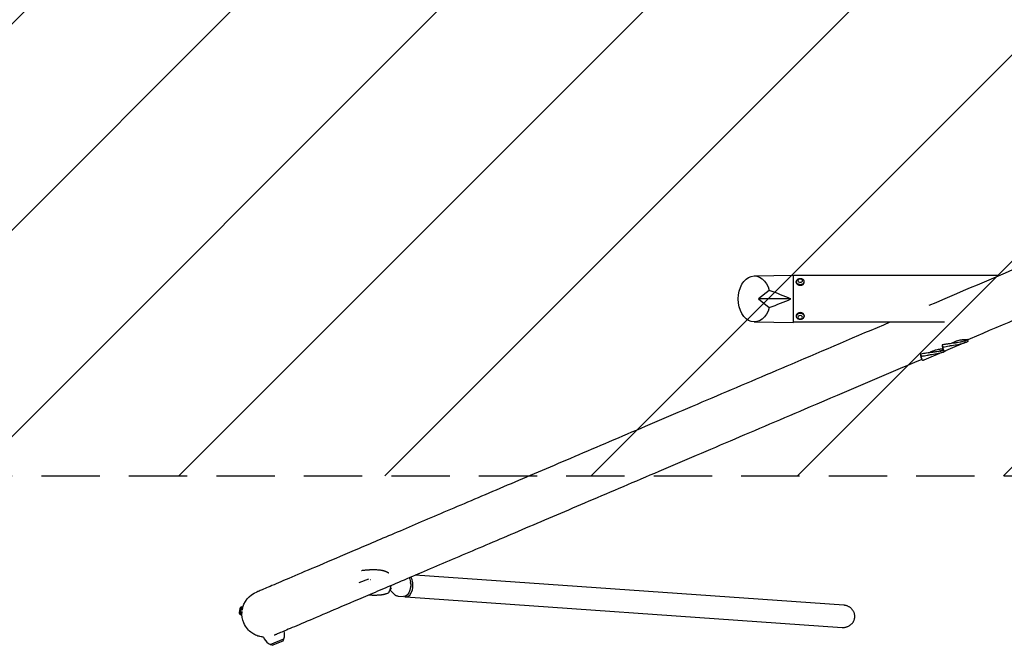
# Model space of a CAD drawing. Units: millimetres. Extents: x -5728 to 5728, y -1369 to 1369.
# Drawn here: x -3584 to -1441, y -1369 to -7 of the extents above; entities that cross this region are included whole.
import ezdxf

# ---------------------------------------------------------------- set-up
doc = ezdxf.new("R2010")
doc.units = ezdxf.units.MM
doc.header["$LTSCALE"] = 20
doc.linetypes.add('HIDDEN', pattern=[9.525, 6.35, -3.175])
for name, color, linetype in [('2d', 230, 'Continuous'), ('EN-Free_Space', 10, 'HIDDEN'), ('EN-Free_Space_Hatch', 10, 'HIDDEN'), ('EN-SafetyZone', 93, 'HIDDEN')]:
    doc.layers.add(name, color=color, linetype=linetype)
pattern_1 = [(45, (-5088.86, 571), (-224.506, 224.506), [])]

msp = doc.modelspace()

# ---------------------------------------------------------------- hatches: boundary and pattern name
at = {"layer": 'EN-Free_Space_Hatch'}
h = msp.add_hatch(dxfattribs=at)
h.set_pattern_fill('ANSI31', color=256, scale=100)
h.set_pattern_definition([(45, (-5728.28, 1000), (-224.506, 224.506), [])])
h.paths.add_polyline_path([(5728.3, 1000), (-5728.3, 1000), (-5728.3, -1000), (5728.3, -1000)])
h = msp.add_hatch(dxfattribs=at)
h.set_pattern_fill('ANSI31', color=256, scale=100)
h.set_pattern_definition(pattern_1)
h.paths.add_polyline_path([(5088.9, 571), (-5088.9, 571), (-5088.9, -571), (5088.9, -571)], flags=17)
h.paths.add_polyline_path([(5088.9, -571), (5088.9, 571), (-5088.9, 571), (-5088.9, -571)])
h = msp.add_hatch(dxfattribs=at)
h.set_pattern_fill('ANSI31', color=256, scale=100)
h.set_pattern_definition(pattern_1)
h.paths.add_polyline_path([(5088.9, 571), (-5088.9, 571), (-5088.9, -571), (5088.9, -571)], flags=17)
h.paths.add_polyline_path([(5088.9, -571), (5088.9, 571), (-5088.9, 571), (-5088.9, -571)])
h = msp.add_hatch(dxfattribs=at)
h.set_pattern_fill('ANSI31', color=256, scale=100)
h.set_pattern_definition([(45, (-5088.86, -571), (-224.506, 224.506), [])])
h.paths.add_polyline_path([(5088.9, 571), (-5088.9, 571), (-5088.9, -571), (5088.9, -571)], flags=17)
h.paths.add_polyline_path([(5088.9, -571), (5088.9, 571), (-5088.9, 571), (-5088.9, -571)])

# ---------------------------------------------------------------- linework, layer by layer
at = {"layer": '2d'}
for p, q in [((-1985.5, -565), (-1900, -563.5)), ((-1900, -666.5), (-1900, -563.5)), ((-1451.8, -564.2), (-1900, -564.2)), ((-1893.8, -579.1), (-1893.8, -577.2)), ((-1876.3, -579.1), (-1876.3, -577.2)), ((-1952.4, -596.7), (-1975.6, -615)), ((-1975.6, -615), (-1952.4, -633.3)), ((-1905.4, -615), (-1975.6, -615)), ((-1893.8, -650.9), (-1893.8, -652.8)), ((-1876.3, -650.9), (-1876.3, -652.8)), ((-1985.5, -665), (-1900, -666.5)), ((-1570.7, -665.8), (-1900, -665.8)), ((-1520.7, -704), (-1519.5, -706.8)), ((-1575.9, -715.1), (-1574, -719.7)), ((-1574.9, -722.3), (-1573.2, -726.2)), ((-1573.2, -726.3), (-1573.2, -726.3)), ((-1524.5, -709.3), (-1568.5, -728.1)), ((-1623.1, -735.2), (-1621.2, -739.8)), ((-1622.1, -742.4), (-1620.4, -746.3)), ((-1620.4, -746.4), (-1620.4, -746.4)), ((-1571.7, -729.5), (-1615.7, -748.2)), ((-1790.2, -1281.4), (-2723.4, -1216.2)), ((-2825.2, -1224.4), (-2846.2, -1232.7)), ((-2825, -1224.4), (-2825.2, -1224.4)), ((-2825.1, -1230.4), (-2825.2, -1230.4)), ((-2733.3, -1233), (-2733.5, -1231.6)), ((-2778.2, -1248.3), (-2768.1, -1258.2)), ((-2760.3, -1261.9), (-2748.8, -1262.7)), ((-2743.9, -1263.2), (-1793.5, -1329.6)), ((-2734.3, -1246.4), (-2734.7, -1247.7)), ((-3102, -1284.9), (-3104.1, -1302.3)), ((-3099.4, -1285.2), (-3102, -1284.9)), ((-3099.4, -1285.2), (-3100.2, -1292.4)), ((-3105.3, -1288.3), (-3106.5, -1298.2)), ((-3101.5, -1302.6), (-3104.1, -1302.3)), ((-3100.6, -1295.3), (-3101.5, -1302.6)), ((-3096.8, -1319.9), (-3096.7, -1319.9)), ((-3053.4, -1350.6), (-3051.9, -1354.3)), ((-3038.9, -1366.9), (-3009.5, -1354.3)), ((-3034.7, -1368.5), (-3038.9, -1366.9)), ((-3034.7, -1368.5), (-3011.1, -1358.5)), ((-3011.1, -1358.5), (-3009.5, -1354.3))]:
    msp.add_line(p, q, dxfattribs=at)
for centre, radius, start, end in [((-2793.5, -1235.5), 20, 319.189, 336.1768), ((-3098.2, -1291.9), 8, 118.3258, 152.721), ((-3098.7, -1296.3), 8, 193.4493, 227.8444), ((-3030.7, -1345.3), 23, 336.6464, 19.0165), ((-3030.7, -1345.3), 23, 203.0851, 249.5238)]:
    msp.add_arc(centre, radius, start, end, dxfattribs=at)
at = {"layer": '2d', "extrusion": (0, 0, -1)}
for centre, major_axis, ratio, start_param, end_param in [((-1985, -615), (0, 50), 0.700315, -4.337593, 1.196001), ((-2747.1, -1238.8), (-1.7, -23.9), 0.576923, -2.396931, 0), ((-2744.7, -1238.9), (-1.4, -20), 0.576923, -1.913757, -1.227836), ((-3050, -1299.9), (46.7, 19.9), 1, -2.581042, -1.525764), ((-3050, -1299.9), (-46.7, -19.9), 1, 0, 0.486528)]:
    msp.add_ellipse(centre, major_axis=major_axis, ratio=ratio, start_param=start_param, end_param=end_param, dxfattribs=at)
at = {"layer": '2d'}
for centre, major_axis, ratio, start_param, end_param in [((-1885, -577.2), (-8.75, 0), 0.707107, -0.784522, 1.570796), ((-1885, -575.2), (-5, 0), 0.707107, -1.570796, 1.570796), ((-1885, -575.2), (5, 0), 0.707107, -1.570796, 1.570796), ((-1885, -577.2), (8.75, 0), 0.707107, -1.570796, 0.784522), ((-1995.1, -616.9), (141.4, -39.3), 0.21675, 0.94544, 1.324931), ((-1885, -579.1), (-8.75, 0), 0.707107, 0, 1.570796), ((-1885, -579.1), (8.75, 0), 0.707107, -1.570796, 0), ((-1995.1, -613.1), (-141.4, -39.3), 0.21675, 1.816661, 2.196152), ((-1885, -652.8), (8.75, 0), 0.707107, 0, 3.141593), ((-1885, -652.8), (-8.75, 0), 0.707107, 0, 0.784522), ((-1885, -650.9), (8.75, 0), 0.707107, 0.003042, 3.138551), ((-1885, -654.8), (5, 0), 0.707107, 0, 3.141593), ((-1885, -654.8), (-5, 0), 0.707107, 0, 3.141593), ((-1885, -652.8), (8.75, 0), 0.707107, -0.784522, 0), ((-2742.2, -1239.1), (-1.7, -24.1), 0.576923, 0, 2.513424), ((-2742.2, -1239.1), (-1.7, -24.1), 0.576923, -0.194705, 0)]:
    msp.add_ellipse(centre, major_axis=major_axis, ratio=ratio, start_param=start_param, end_param=end_param, dxfattribs=at)
for points, knots in [([(-210.9, -35.5), (-286.9, -67.9), (-362.7, -100.2), (-514.4, -164.8), (-590.3, -197.2), (-740.8, -261.3), (-815.5, -293.1), (-962.4, -355.7), (-1034.6, -386.5), (-1279.1, -490.6), (-1446.5, -561.9), (-1605, -629.5)], [0.0583684, 0.0583684, 0.0583684, 0.0583684, 0.1335549, 0.1335549, 0.2096112, 0.2096112, 0.2856675, 0.2856675, 0.360854, 0.360854, 0.5439646, 0.5439646, 0.5439646, 0.5439646]), ([(-171.1, -129), (-247.1, -161.4), (-322.9, -193.7), (-474.6, -258.3), (-550.5, -290.6), (-701, -354.8), (-775.7, -386.6), (-922.5, -449.2), (-994.7, -479.9), (-1226.2, -578.5), (-1381.3, -644.6), (-1529.1, -707.6)], [0.0583682, 0.0583682, 0.0583682, 0.0583682, 0.1335547, 0.1335547, 0.209611, 0.209611, 0.2856673, 0.2856673, 0.3608538, 0.3608538, 0.5301064, 0.5301064, 0.5301064, 0.5301064]), ([(-1885, -570.9), (-1885.4, -570.9), (-1885.8, -570.9), (-1886.7, -571), (-1887.1, -571.1), (-1887.9, -571.3), (-1888.3, -571.4), (-1889.1, -571.7), (-1889.6, -571.9), (-1890.4, -572.3), (-1890.8, -572.6), (-1891.2, -572.9)], [1.5707963, 1.5707963, 1.5707963, 1.5707963, 1.7280513, 1.7280513, 1.8853062, 1.8853062, 2.0425612, 2.0425612, 2.1998162, 2.1998162, 2.3570711, 2.3570711, 2.3570711, 2.3570711]), ([(-1878.8, -572.9), (-1879.2, -572.6), (-1879.6, -572.3), (-1880.4, -571.9), (-1880.9, -571.7), (-1881.7, -571.4), (-1882.1, -571.3), (-1882.9, -571.1), (-1883.3, -571), (-1884.2, -570.9), (-1884.6, -570.9), (-1885, -570.9)], [0.7845215, 0.7845215, 0.7845215, 0.7845215, 0.9417765, 0.9417765, 1.0990315, 1.0990315, 1.2562864, 1.2562864, 1.4135414, 1.4135414, 1.5707963, 1.5707963, 1.5707963, 1.5707963]), ([(-1891.2, -657.1), (-1890.4, -657.7), (-1889.6, -658.1), (-1887.9, -658.7), (-1887.1, -658.9), (-1885.4, -659.1), (-1884.6, -659.1), (-1882.9, -658.9), (-1882.1, -658.7), (-1880.4, -658.1), (-1879.6, -657.7), (-1878.8, -657.1)], [3.926114, 3.926114, 3.926114, 3.926114, 4.240624, 4.240624, 4.555134, 4.555134, 4.869644, 4.869644, 5.184154, 5.184154, 5.498664, 5.498664, 5.498664, 5.498664]), ([(-1690.3, -665.8), (-1763.4, -697), (-1834.5, -727.2), (-1963.2, -782.1), (-2021.4, -806.8), (-2134.6, -855), (-2189.5, -878.4), (-2295.1, -923.4), (-2345.8, -945), (-2442.1, -986), (-2487.7, -1005.5), (-2574.3, -1042.3), (-2615.2, -1059.7), (-2692.5, -1092.7), (-2728.9, -1108.2), (-2796.4, -1136.9), (-2827.5, -1150.1), (-2884, -1174.2), (-2909.4, -1185), (-2977.6, -1214), (-3012.1, -1228.7), (-3046.7, -1243.4), (-3055.4, -1247.1), (-3064, -1250.8), (-3066.2, -1251.7), (-3068.3, -1252.5), (-3068.8, -1252.8), (-3069.1, -1252.9), (-3069.2, -1252.9), (-3069.2, -1252.9)], [0.5771152, 0.5771152, 0.5771152, 0.5771152, 0.6633396, 0.6633396, 0.738526, 0.738526, 0.8145823, 0.8145823, 0.8906387, 0.8906387, 0.9658252, 0.9658252, 1.0410115, 1.0410115, 1.1170678, 1.1170678, 1.1931242, 1.1931242, 1.2683107, 1.2683107, 1.4195535, 1.4195535, 1.4951749, 1.4951749, 1.5329856, 1.5329856, 1.551891, 1.551891, 1.557917, 1.557917, 1.557917, 1.557917]), ([(-1526, -705.7), (-1527.7, -706.4), (-1529.4, -707), (-1532.2, -707.8), (-1533.1, -708.1), (-1535.1, -708.5), (-1536.1, -708.8), (-1539.1, -709.4), (-1541.1, -709.8), (-1544.3, -710.3), (-1545.3, -710.5), (-1547.5, -710.8), (-1548.6, -710.9), (-1551.9, -711.4), (-1554, -711.6), (-1558.4, -712.2), (-1560.7, -712.5), (-1564, -712.9), (-1565.1, -713.1), (-1567.3, -713.4), (-1568.4, -713.6), (-1571.7, -714.2), (-1573.8, -714.6), (-1575.9, -715.1)], [0.00734555, 0.00734555, 0.00734555, 0.00734555, 0.01399262, 0.01399262, 0.01731615, 0.01731615, 0.02063968, 0.02063968, 0.02728675, 0.02728675, 0.03061028, 0.03061028, 0.03393382, 0.03393382, 0.04058088, 0.04058088, 0.04722795, 0.04722795, 0.05055148, 0.05055148, 0.05387502, 0.05387502, 0.06052208, 0.06052208, 0.06052208, 0.06052208]), ([(-1558, -712.1), (-1556.7, -711.4), (-1555.3, -710.7), (-1552, -709.1), (-1549.9, -708.2), (-1546.9, -707), (-1545.9, -706.6), (-1543.9, -706), (-1542.9, -705.7), (-1540, -704.9), (-1538.2, -704.5), (-1535.6, -704), (-1534.7, -703.9), (-1533.1, -703.6), (-1532.3, -703.5), (-1529.9, -703.3), (-1528.5, -703.2), (-1526.5, -703.1), (-1525.9, -703.1), (-1524.8, -703.1), (-1524.2, -703.1), (-1522.7, -703.1), (-1521.8, -703.1), (-1521.1, -703.1)], [0.00268546, 0.00268546, 0.00268546, 0.00268546, 0.00748142, 0.00748142, 0.01496285, 0.01496285, 0.01870356, 0.01870356, 0.02244427, 0.02244427, 0.02992569, 0.02992569, 0.03366641, 0.03366641, 0.03740712, 0.03740712, 0.04488854, 0.04488854, 0.04862925, 0.04862925, 0.05236996, 0.05236996, 0.05985139, 0.05985139, 0.05985139, 0.05985139]), ([(-1524.5, -709.3), (-1524, -709.2), (-1523.6, -709), (-1522.7, -708.6), (-1522.3, -708.3), (-1521.1, -707.7), (-1520.3, -707.2), (-1519.5, -706.8)], [0.053065069, 0.053065069, 0.053065069, 0.053065069, 0.054883113, 0.054883113, 0.056701157, 0.056701157, 0.060337245, 0.060337245, 0.060337245, 0.060337245]), ([(-1573.4, -725.8), (-1575, -726.5), (-1576.6, -727.1), (-1579.4, -727.9), (-1580.3, -728.2), (-1582.3, -728.7), (-1583.2, -728.9), (-1586.2, -729.5), (-1588.3, -729.9), (-1591.5, -730.4), (-1592.5, -730.6), (-1594.7, -730.9), (-1595.8, -731), (-1599, -731.5), (-1601.2, -731.7), (-1605.6, -732.3), (-1607.8, -732.6), (-1611.2, -733), (-1612.3, -733.2), (-1614.5, -733.5), (-1615.6, -733.7), (-1618.8, -734.3), (-1621, -734.7), (-1623.1, -735.2)], [0.00752855, 0.00752855, 0.00752855, 0.00752855, 0.01399262, 0.01399262, 0.01731615, 0.01731615, 0.02063968, 0.02063968, 0.02728675, 0.02728675, 0.03061028, 0.03061028, 0.03393382, 0.03393382, 0.04058088, 0.04058088, 0.04722795, 0.04722795, 0.05055148, 0.05055148, 0.05387502, 0.05387502, 0.06052208, 0.06052208, 0.06052208, 0.06052208]), ([(-1605.2, -732.2), (-1603.9, -731.5), (-1602.5, -730.8), (-1599.1, -729.2), (-1597.1, -728.3), (-1594.1, -727.1), (-1593, -726.7), (-1591.1, -726.1), (-1590.1, -725.8), (-1587.2, -725), (-1585.4, -724.6), (-1582.8, -724.1), (-1581.9, -724), (-1580.2, -723.7), (-1579.4, -723.6), (-1577.1, -723.4), (-1575.7, -723.3), (-1574.5, -723.3)], [0.00268546, 0.00268546, 0.00268546, 0.00268546, 0.00748142, 0.00748142, 0.01496285, 0.01496285, 0.01870356, 0.01870356, 0.02244427, 0.02244427, 0.02992569, 0.02992569, 0.03366641, 0.03366641, 0.03740712, 0.03740712, 0.04472062, 0.04472062, 0.04472062, 0.04472062]), ([(-1575.9, -715.1), (-1575.9, -716.8), (-1575.8, -718.4), (-1575.5, -720.3), (-1575.3, -721), (-1575.1, -721.8), (-1575, -722), (-1574.9, -722.3), (-1574.9, -722.3), (-1574.9, -722.3)], [0, 0, 0, 0, 0.00921145, 0.00921145, 0.01381717, 0.01381717, 0.01612004, 0.01612004, 0.01618503, 0.01618503, 0.01618503, 0.01618503]), ([(-1574, -719.7), (-1571.9, -719.2), (-1569.7, -718.7), (-1565.4, -717.8), (-1563.3, -717.4), (-1560, -716.9), (-1558.9, -716.7), (-1556.7, -716.4), (-1555.6, -716.2), (-1552.3, -715.7), (-1550.1, -715.4), (-1545.8, -714.7), (-1543.7, -714.4), (-1540.5, -713.8), (-1539.5, -713.6), (-1538, -713.3), (-1537.5, -713.2), (-1536.4, -713), (-1535.9, -712.9), (-1533.4, -712.3), (-1531.5, -711.8), (-1527.9, -710.7), (-1526.1, -710), (-1524.5, -709.3)], [0, 0, 0, 0, 0.00663313, 0.00663313, 0.01326627, 0.01326627, 0.01658283, 0.01658283, 0.0198994, 0.0198994, 0.02653253, 0.02653253, 0.03316567, 0.03316567, 0.03648223, 0.03648223, 0.03814052, 0.03814052, 0.0397988, 0.0397988, 0.04643194, 0.04643194, 0.05306507, 0.05306507, 0.05306507, 0.05306507]), ([(-1568.5, -728.1), (-1568.8, -728.2), (-1569, -728.3), (-1569.5, -728.4), (-1569.7, -728.5), (-1570.3, -728.5), (-1570.7, -728.5), (-1571.4, -728.3), (-1571.8, -728.1), (-1572.4, -727.6), (-1572.6, -727.3), (-1573.3, -726.1), (-1573.6, -725.1), (-1573.9, -723.3), (-1574, -722.6), (-1574, -721.2), (-1574, -720.5), (-1574, -719.7)], [0.02556721, 0.02556721, 0.02556721, 0.02556721, 0.0278438, 0.0278438, 0.03012038, 0.03012038, 0.03467356, 0.03467356, 0.03922673, 0.03922673, 0.04377991, 0.04377991, 0.05288626, 0.05288626, 0.05743943, 0.05743943, 0.06199261, 0.06199261, 0.06199261, 0.06199261]), ([(-1571.7, -729.5), (-1571.2, -729.3), (-1570.8, -729.1), (-1570, -728.7), (-1569.7, -728.6), (-1569.4, -728.4)], [0.053065069, 0.053065069, 0.053065069, 0.053065069, 0.054883113, 0.054883113, 0.056200823, 0.056200823, 0.056200823, 0.056200823]), ([(-1620.3, -746.4), (-1704.1, -782.1), (-1785.3, -816.7), (-1923.4, -875.5), (-1981.6, -900.3), (-2094.8, -948.5), (-2149.7, -971.9), (-2255.3, -1016.9), (-2306, -1038.5), (-2402.3, -1079.5), (-2447.9, -1098.9), (-2534.5, -1135.8), (-2575.4, -1153.2), (-2652.7, -1186.2), (-2689.1, -1201.6), (-2756.6, -1230.4), (-2787.7, -1243.6), (-2844.2, -1267.6), (-2869.6, -1278.5), (-2937.8, -1307.5), (-2972.4, -1322.2), (-3007, -1336.9), (-3015.7, -1340.6), (-3024.4, -1344.3), (-3026.6, -1345.2), (-3028.8, -1346.2), (-3029.4, -1346.4), (-3030, -1346.7), (-3030.1, -1346.7), (-3030.2, -1346.8)], [0.5653227, 0.5653227, 0.5653227, 0.5653227, 0.6633394, 0.6633394, 0.7385259, 0.7385259, 0.8145823, 0.8145823, 0.8906386, 0.8906386, 0.9658251, 0.9658251, 1.0410117, 1.0410117, 1.117068, 1.117068, 1.1931243, 1.1931243, 1.2683107, 1.2683107, 1.4195535, 1.4195535, 1.4951749, 1.4951749, 1.5329856, 1.5329856, 1.551891, 1.551891, 1.5562669, 1.5562669, 1.5562669, 1.5562669]), ([(-1623.1, -735.2), (-1623.1, -736.9), (-1623, -738.5), (-1622.7, -740.5), (-1622.5, -741.1), (-1622.3, -741.9), (-1622.2, -742.2), (-1622.1, -742.4), (-1622.1, -742.4), (-1622.1, -742.4)], [0, 0, 0, 0, 0.00921145, 0.00921145, 0.01381717, 0.01381717, 0.01612004, 0.01612004, 0.01618503, 0.01618503, 0.01618503, 0.01618503]), ([(-1621.2, -739.8), (-1619.1, -739.3), (-1616.9, -738.8), (-1612.6, -737.9), (-1610.5, -737.5), (-1607.2, -737), (-1606.1, -736.8), (-1603.9, -736.5), (-1602.8, -736.3), (-1599.5, -735.8), (-1597.3, -735.5), (-1593, -734.8), (-1590.9, -734.5), (-1587.7, -733.9), (-1586.7, -733.7), (-1585.2, -733.4), (-1584.6, -733.3), (-1583.6, -733.1), (-1583.1, -733), (-1580.6, -732.4), (-1578.7, -731.9), (-1575, -730.8), (-1573.3, -730.2), (-1571.7, -729.5)], [0, 0, 0, 0, 0.00663313, 0.00663313, 0.01326627, 0.01326627, 0.01658283, 0.01658283, 0.0198994, 0.0198994, 0.02653253, 0.02653253, 0.03316567, 0.03316567, 0.03648223, 0.03648223, 0.03814052, 0.03814052, 0.0397988, 0.0397988, 0.04643194, 0.04643194, 0.05306507, 0.05306507, 0.05306507, 0.05306507]), ([(-1615.7, -748.2), (-1615.9, -748.3), (-1616.2, -748.4), (-1616.6, -748.5), (-1616.9, -748.6), (-1617.5, -748.7), (-1617.9, -748.6), (-1618.6, -748.4), (-1619, -748.2), (-1619.6, -747.7), (-1619.8, -747.4), (-1620.5, -746.3), (-1620.8, -745.2), (-1621.1, -743.4), (-1621.1, -742.8), (-1621.2, -741.3), (-1621.2, -740.6), (-1621.2, -739.8)], [0.02556721, 0.02556721, 0.02556721, 0.02556721, 0.0278438, 0.0278438, 0.03012038, 0.03012038, 0.03467356, 0.03467356, 0.03922673, 0.03922673, 0.04377991, 0.04377991, 0.05288626, 0.05288626, 0.05743943, 0.05743943, 0.06199261, 0.06199261, 0.06199261, 0.06199261]), ([(-2840.5, -1205.7), (-2839.7, -1205.6), (-2838.8, -1205.5), (-2836.4, -1205.2), (-2834.9, -1205), (-2832.3, -1204.7), (-2831.2, -1204.6), (-2828.1, -1204.3), (-2826, -1204.1), (-2823.5, -1204), (-2823.1, -1204), (-2822.2, -1204), (-2821.6, -1203.9), (-2820.6, -1203.9), (-2820.1, -1203.9), (-2818.1, -1203.8), (-2816.5, -1203.8), (-2814.5, -1203.8), (-2814.1, -1203.8), (-2813.6, -1203.8), (-2813.5, -1203.8), (-2813.4, -1203.8), (-2813.3, -1203.8), (-2813, -1203.8), (-2812.8, -1203.8), (-2812.1, -1203.8), (-2811.6, -1203.8), (-2809.9, -1203.8), (-2808.8, -1203.8), (-2806, -1203.9), (-2804.4, -1204), (-2801.8, -1204.3), (-2800.9, -1204.4), (-2798.8, -1204.6), (-2797.7, -1204.8), (-2795.8, -1205.1), (-2795, -1205.3), (-2793.9, -1205.6), (-2793.5, -1205.7), (-2792.7, -1205.9), (-2792.4, -1205.9), (-2791.6, -1206.2), (-2791.1, -1206.3), (-2790.4, -1206.5), (-2790.2, -1206.6), (-2789.9, -1206.7), (-2789.9, -1206.7), (-2789.7, -1206.7), (-2789.7, -1206.8), (-2789.5, -1206.8), (-2789.4, -1206.9), (-2789.1, -1207), (-2789, -1207), (-2788.7, -1207.1), (-2788.5, -1207.2), (-2788.2, -1207.3), (-2788, -1207.4), (-2787.7, -1207.5), (-2787.5, -1207.6), (-2786.8, -1207.9), (-2786.2, -1208.2), (-2785.2, -1208.7), (-2784.6, -1209), (-2783.8, -1209.3), (-2783.6, -1209.5), (-2783.1, -1209.7), (-2782.9, -1209.8), (-2782.6, -1210), (-2782.5, -1210), (-2782.4, -1210.1), (-2782.3, -1210.2), (-2782.2, -1210.2), (-2782.2, -1210.2), (-2782.1, -1210.3), (-2782.1, -1210.3), (-2782.1, -1210.3), (-2782.1, -1210.3), (-2782, -1210.3), (-2782, -1210.4), (-2782, -1210.4), (-2781.9, -1210.4), (-2781.9, -1210.4), (-2781.9, -1210.4), (-2781.8, -1210.5), (-2781.7, -1210.5), (-2781.5, -1210.7), (-2781.3, -1210.7), (-2781.1, -1210.9), (-2781, -1210.9), (-2781, -1210.9)], [0, 0, 0, 0, 2.471303, 2.471303, 7.282669, 7.282669, 10.522828, 10.522828, 16.909766, 16.909766, 18.019632, 18.019632, 19.752931, 19.752931, 21.313865, 21.313865, 26.003076, 26.003076, 27.376707, 27.376707, 27.492093, 27.492093, 27.840356, 27.840356, 28.379803, 28.379803, 30.001399, 30.001399, 33.288922, 33.288922, 38.335751, 38.335751, 41.697298, 41.697298, 45.598625, 45.598625, 48.068727, 48.068727, 50.417713, 50.417713, 51.702865, 51.702865, 53.488099, 53.488099, 54.776283, 54.776283, 55.131719, 55.131719, 55.482907, 55.482907, 55.940813, 55.940813, 56.342727, 56.342727, 56.905918, 56.905918, 57.521245, 57.521245, 58.165499, 58.165499, 60.112498, 60.112498, 61.994785, 61.994785, 62.890381, 62.890381, 63.563115, 63.563115, 63.935011, 63.935011, 64.17827, 64.17827, 64.250421, 64.250421, 64.31933, 64.31933, 64.381476, 64.381476, 64.506867, 64.506867, 64.634852, 64.634852, 64.910302, 64.910302, 65.332047, 65.332047, 66.061512, 66.061512, 66.387174, 66.387174, 66.387174, 66.387174]), ([(-2781.9, -1254.6), (-2781.8, -1254.6), (-2781.7, -1254.5), (-2781.4, -1254.4), (-2781.2, -1254.2), (-2780.7, -1253.6), (-2780.5, -1253.2), (-2780.1, -1252.6), (-2780.1, -1252.5), (-2779.8, -1251.9), (-2779.6, -1251.5), (-2779.3, -1250.8), (-2779.2, -1250.6), (-2778.9, -1249.9), (-2778.7, -1249.4), (-2778.3, -1248.3), (-2778.1, -1247.8), (-2777.9, -1247.3), (-2777.9, -1247.2), (-2777.8, -1246.9), (-2777.7, -1246.6), (-2777.5, -1246), (-2777.4, -1245.7), (-2777.1, -1244.8), (-2777, -1244.2), (-2776.7, -1243.2), (-2776.6, -1242.8), (-2776.4, -1241.7), (-2776.1, -1240.4), (-2775.8, -1238.5)], [22.397627, 22.397627, 22.397627, 22.397627, 22.544526, 22.544526, 22.802927, 22.802927, 23.100383, 23.100383, 23.197132, 23.197132, 23.432938, 23.432938, 23.550833, 23.550833, 23.769834, 23.769834, 24.089922, 24.089922, 24.140698, 24.140698, 24.383827, 24.383827, 24.589611, 24.589611, 24.969768, 24.969768, 25.19346, 25.19346, 25.584933, 25.584933, 25.584933, 25.584933]), ([(-2781.9, -1254.6), (-2783.3, -1255.2), (-2784.7, -1255.8), (-2786.4, -1256.5), (-2786.6, -1256.6), (-2787, -1256.7), (-2787.2, -1256.8), (-2787.4, -1256.9), (-2787.5, -1257), (-2787.7, -1257), (-2787.8, -1257.1), (-2788, -1257.1), (-2788, -1257.1), (-2788.1, -1257.1), (-2788.1, -1257.2), (-2788.2, -1257.2), (-2788.2, -1257.2), (-2788.3, -1257.2), (-2788.3, -1257.2), (-2788.3, -1257.2), (-2788.3, -1257.2), (-2788.4, -1257.2), (-2788.4, -1257.2), (-2788.5, -1257.3), (-2788.6, -1257.3), (-2788.7, -1257.3), (-2788.8, -1257.4), (-2788.9, -1257.4), (-2789.1, -1257.5), (-2789.4, -1257.6), (-2789.6, -1257.6), (-2790.1, -1257.8), (-2790.5, -1257.9), (-2791.2, -1258.1), (-2791.6, -1258.2), (-2792.5, -1258.4), (-2792.9, -1258.5), (-2793.8, -1258.6), (-2794.3, -1258.7), (-2795.3, -1258.9), (-2795.9, -1258.9), (-2797.3, -1259.1), (-2798.1, -1259.2), (-2799.8, -1259.3), (-2800.7, -1259.4), (-2802.5, -1259.5), (-2803.4, -1259.6), (-2805.5, -1259.7), (-2806.7, -1259.8), (-2809.5, -1259.9), (-2811.2, -1259.9), (-2814.1, -1259.9), (-2815.3, -1259.9), (-2817.5, -1259.8), (-2818.5, -1259.8), (-2820.8, -1259.6), (-2822, -1259.5), (-2823.7, -1259.4), (-2824.1, -1259.3), (-2824.5, -1259.3)], [0, 0, 0, 0, 4.99732, 4.99732, 5.782965, 5.782965, 6.231396, 6.231396, 6.635398, 6.635398, 6.973311, 6.973311, 7.164239, 7.164239, 7.308026, 7.308026, 7.370842, 7.370842, 7.434263, 7.434263, 7.497586, 7.497586, 7.624106, 7.624106, 7.875251, 7.875251, 8.129463, 8.129463, 8.466509, 8.466509, 9.150744, 9.150744, 10.20528, 10.20528, 11.508818, 11.508818, 12.875725, 12.875725, 14.251315, 14.251315, 16.111068, 16.111068, 18.670844, 18.670844, 21.388982, 21.388982, 24.326322, 24.326322, 27.747327, 27.747327, 32.871758, 32.871758, 36.410074, 36.410074, 39.511929, 39.511929, 43.426564, 43.426564, 44.773373, 44.773373, 44.773373, 44.773373]), ([(-2760.3, -1261.9), (-2760.9, -1261.9), (-2761.5, -1261.8), (-2762.6, -1261.5), (-2763.2, -1261.3), (-2764.3, -1260.9), (-2764.8, -1260.6), (-2765.9, -1260), (-2766.3, -1259.7), (-2767.3, -1259), (-2767.7, -1258.6), (-2768.1, -1258.2)], [3.181865, 3.181865, 3.181865, 3.181865, 3.2732875, 3.2732875, 3.3647101, 3.3647101, 3.4561327, 3.4561327, 3.5475552, 3.5475552, 3.6389778, 3.6389778, 3.6389778, 3.6389778]), ([(-1766.3, -1307.3), (-1766.3, -1306.5), (-1766.3, -1305.8), (-1766.3, -1304.2), (-1766.4, -1303.4), (-1766.6, -1301.8), (-1766.7, -1301.1), (-1767.1, -1299.5), (-1767.3, -1298.8), (-1767.8, -1297.4), (-1768.1, -1296.7), (-1768.8, -1295.2), (-1769.2, -1294.5), (-1770, -1293.1), (-1770.5, -1292.4), (-1771.4, -1291.1), (-1771.9, -1290.5), (-1772.9, -1289.3), (-1773.5, -1288.8), (-1774.7, -1287.6), (-1775.4, -1287.1), (-1776.8, -1286.1), (-1777.5, -1285.6), (-1778.9, -1284.7), (-1779.6, -1284.3), (-1781.1, -1283.7), (-1781.8, -1283.3), (-1783.4, -1282.7), (-1784.3, -1282.5), (-1786, -1282), (-1786.8, -1281.8), (-1788.5, -1281.5), (-1789.4, -1281.5), (-1790.2, -1281.4)], [0, 0, 0, 0, 2.194339, 2.194339, 4.388678, 4.388678, 6.583017, 6.583017, 8.777355, 8.777355, 11.037262, 11.037262, 13.297169, 13.297169, 15.557076, 15.557076, 17.816983, 17.816983, 20.159007, 20.159007, 22.501032, 22.501032, 24.843056, 24.843056, 27.18508, 27.18508, 29.598233, 29.598233, 32.011386, 32.011386, 34.424539, 34.424539, 36.837692, 36.837692, 36.837692, 36.837692]), ([(-1793.5, -1329.6), (-1792.7, -1329.6), (-1791.9, -1329.7), (-1790.2, -1329.6), (-1789.3, -1329.6), (-1787.6, -1329.3), (-1786.7, -1329.2), (-1785, -1328.8), (-1784.2, -1328.6), (-1782.7, -1328.1), (-1781.9, -1327.8), (-1780.4, -1327.2), (-1779.6, -1326.8), (-1778.1, -1326), (-1777.4, -1325.5), (-1776, -1324.6), (-1775.4, -1324.1), (-1774.2, -1323.1), (-1773.6, -1322.6), (-1772.5, -1321.4), (-1771.9, -1320.8), (-1770.9, -1319.5), (-1770.4, -1318.9), (-1769.6, -1317.5), (-1769.2, -1316.8), (-1768.5, -1315.5), (-1768.2, -1314.8), (-1767.6, -1313.4), (-1767.3, -1312.6), (-1766.9, -1311.1), (-1766.7, -1310.3), (-1766.5, -1308.8), (-1766.4, -1308), (-1766.3, -1307.3)], [110.550924, 110.550924, 110.550924, 110.550924, 112.964077, 112.964077, 115.37723, 115.37723, 117.790383, 117.790383, 120.203536, 120.203536, 122.54556, 122.54556, 124.887584, 124.887584, 127.229609, 127.229609, 129.571633, 129.571633, 131.83154, 131.83154, 134.091447, 134.091447, 136.351354, 136.351354, 138.611261, 138.611261, 140.8056, 140.8056, 142.999938, 142.999938, 145.194277, 145.194277, 147.388616, 147.388616, 147.388616, 147.388616]), ([(-3053.4, -1350.7), (-3055.5, -1350.5), (-3058, -1350.3), (-3064, -1348.9), (-3067.2, -1348), (-3073.5, -1345.1), (-3076.3, -1343.6), (-3085.4, -1337.2), (-3092.6, -1329.6), (-3096.7, -1319.9)], [1.5705229174, 1.5705229174, 1.5705229174, 1.5705229174, 1.5706050531, 1.5706050531, 1.5706692914, 1.5706692914, 1.5707100889, 1.5707100889, 1.5707963186, 1.5707963186, 1.5707963186, 1.5707963186])]:
    msp.add_open_spline(points, degree=3, knots=knots, dxfattribs=at)
for points in [[(-1521.1, -703.1), (-1522.6, -704), (-1524.3, -704.9), (-1526, -705.7)], [(-1573.2, -726.3), (-1575.9, -727.5), (-1578.7, -728.7), (-1581.5, -729.9)], [(-2820.7, -1225.3), (-2820.5, -1225.3), (-2820.2, -1225.4), (-2819.9, -1225.4)]]:
    msp.add_open_spline(points, degree=3, dxfattribs=at)
at = {"layer": 'EN-Free_Space', "flags": 128}
msp.add_lwpolyline([(-5728.3, 1000), (-5728.3, -1000), (5728.3, -1000), (5728.3, 1000)], close=True, dxfattribs=at)
at = {"layer": 'EN-SafetyZone', "flags": 128}
msp.add_lwpolyline([(-5728.3, 1000), (-5728.3, -1000), (5728.3, -1000), (5728.3, 1000)], close=True, dxfattribs=at)

doc.saveas('drawing.dxf')
